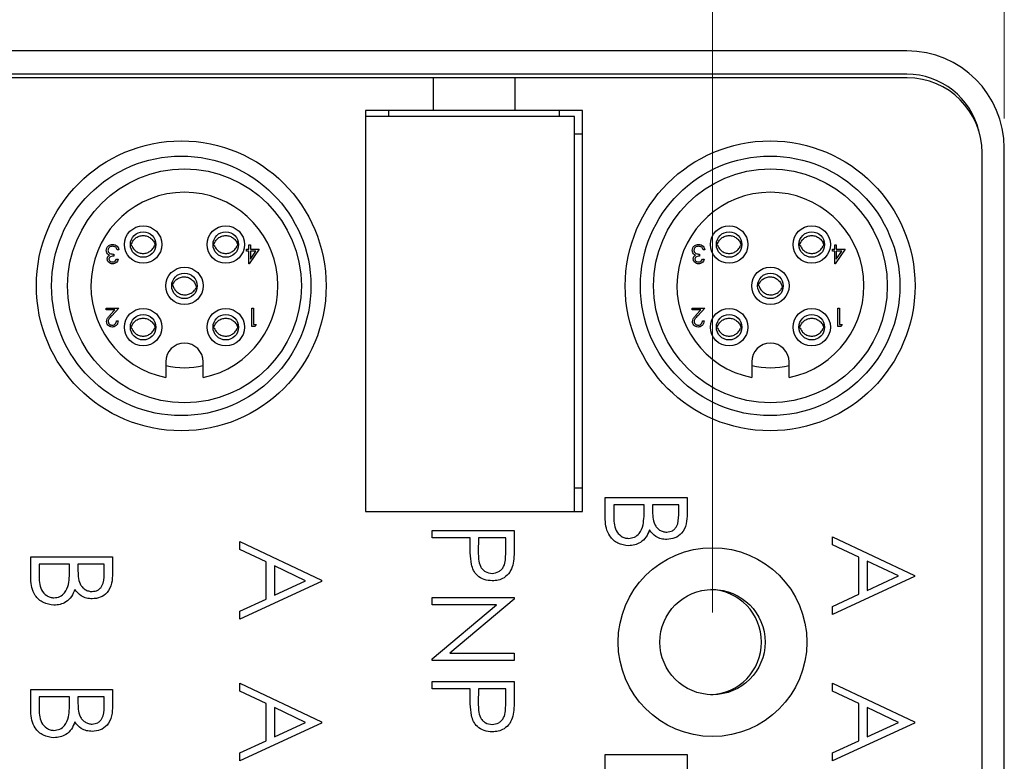
# Model space of a CAD drawing. Units: inches. Extents: x 0.4 to 16.6, y 0.2 to 10.8.
# Drawn here: x 13.5 to 15.2, y 7.1 to 8.4 of the extents above; entities that cross this region are included whole.
import ezdxf

# ---------------------------------------------------------------- set-up
doc = ezdxf.new("R2010")
doc.units = ezdxf.units.IN
doc.header["$MEASUREMENT"] = 0
doc.styles.add('SLDTEXTSTYLE1', font='TXT', dxfattribs={"width": 0.75})
doc.dimstyles.new('SLDDIMSTYLE0', dxfattribs={"dimtxt": 0.166667, "dimasz": 0.156, "dimexe": 0, "dimexo": 0.0625, "dimgap": 0.041667, "dimtad": 0, "dimtih": 1, "dimtoh": 1, "dimdec": 1, "dimrnd": 1e-09, "dimzin": 12, "dimdsep": 46, "dimtxsty": 'SLDTEXTSTYLE1', "dimsah": 1, "dimcen": 0.09, "dimadec": 0, "dimazin": 3, "dimtfac": 1, "dimtdec": 1, "dimtofl": 0, "dimtmove": 0, "dimatfit": 3, "dimfxl": 0, "dimfrac": 2, "dimtolj": 1, "dimtzin": 12, "dimarcsym": 0})

# ---------------------------------------------------------------- blocks, each defined once
blk = doc.blocks.new('_D_1')
at = {"color": 7, "linetype": 'Continuous', "lineweight": 18}
for p, q in [((12.5922, 9.5715), (12.5416, 9.5715)), ((12.5416, 9.5715), (12.5416, 9.3067)), ((13.1463, 9.5715), (13.197, 9.5715)), ((13.197, 9.5715), (13.197, 9.3067)), ((10.4325, 8.1535), (10.4325, 9.453)), ((14.6731, 7.3889), (14.6731, 9.453)), ((10.4325, 9.328), (12.3956, 9.328)), ((14.6731, 9.328), (13.3429, 9.328)), ((12.5416, 9.3067), (12.5922, 9.3067)), ((13.197, 9.3067), (13.1463, 9.3067))]:
    blk.add_line(p, q, dxfattribs=at)
for points in [[(10.4325, 9.328), (10.5885, 9.302), (10.5885, 9.354)], [(14.6731, 9.328), (14.5171, 9.354), (14.5171, 9.302)]]:
    blk.add_solid(points, dxfattribs=at)
at = {"color": 7, "linetype": 'Continuous', "lineweight": 18, "char_height": 0.16667, "attachment_point": 1, "style": 'SLDTEXTSTYLE1'}
for s, insert in [('107.7', (12.5922, 9.5215)), ('4.2', (12.7154, 9.2655))]:
    blk.add_mtext(s, dxfattribs=dict(at, insert=insert))
blk = doc.blocks.new('_D_3')
at = {"color": 7, "linetype": 'Continuous', "lineweight": 18}
for p, q in [((13.4519, 10.0707), (13.4012, 10.0707)), ((13.4012, 10.0707), (13.4012, 9.8058)), ((14.006, 10.0707), (14.0566, 10.0707)), ((14.0566, 10.0707), (14.0566, 9.8058)), ((10.2296, 8.2204), (10.2296, 9.9521)), ((15.1646, 8.2204), (15.1646, 9.9521)), ((10.2296, 9.8271), (13.2553, 9.8271)), ((15.1646, 9.8271), (14.2026, 9.8271)), ((13.4012, 9.8058), (13.4519, 9.8058)), ((14.0566, 9.8058), (14.006, 9.8058))]:
    blk.add_line(p, q, dxfattribs=at)
for points in [[(10.2296, 9.8271), (10.3856, 9.8011), (10.3856, 9.8531)], [(15.1646, 9.8271), (15.0086, 9.8531), (15.0086, 9.8011)]]:
    blk.add_solid(points, dxfattribs=at)
at = {"color": 7, "linetype": 'Continuous', "lineweight": 18, "char_height": 0.16667, "attachment_point": 1, "style": 'SLDTEXTSTYLE1'}
for s, insert in [('125.3', (13.4519, 10.0207)), ('4.9', (13.5751, 9.7647))]:
    blk.add_mtext(s, dxfattribs=dict(at, insert=insert))

msp = doc.modelspace()

# ---------------------------------------------------------------- linework, layer by layer
at = {"color": 7, "linetype": 'Continuous', "lineweight": 25}
for p, q in [((15.0006, 8.3344), (10.3936, 8.3344)), ((15.0006, 8.2951), (10.3936, 8.2951)), ((14.2025, 8.2889), (13.3561, 8.2889)), ((14.2025, 8.2889), (14.2025, 8.2338)), ((14.3403, 8.2889), (14.2025, 8.2889)), ((14.3403, 8.2889), (14.3403, 8.2338)), ((15.0012, 8.2889), (14.3403, 8.2889)), ((14.2025, 8.2338), (14.0887, 8.2338)), ((14.0887, 8.2338), (14.0887, 7.5586)), ((14.1281, 8.2236), (14.1281, 8.2338)), ((14.3403, 8.2338), (14.2025, 8.2338)), ((14.4541, 8.2338), (14.3403, 8.2338)), ((14.4147, 8.2338), (14.4147, 8.2236)), ((14.4541, 7.5586), (14.4541, 8.2338)), ((14.0887, 8.2236), (14.0887, 7.5586)), ((14.4407, 8.2236), (14.0887, 8.2236)), ((14.4407, 7.5586), (14.4407, 8.2236)), ((14.4407, 8.1945), (14.4541, 8.1945)), ((15.1272, 6.5149), (15.1272, 8.1629)), ((15.1646, 6.5074), (15.1646, 8.1704)), ((13.6733, 7.9993), (13.6705, 7.9993)), ((13.6948, 8.0102), (13.6928, 8.0102)), ((13.6948, 8.0065), (13.693, 8.0065)), ((13.7354, 8.0102), (13.7333, 8.0102)), ((13.7351, 8.0065), (13.7333, 8.0065)), ((13.834, 8.0102), (13.832, 8.0102)), ((13.834, 8.0065), (13.8321, 8.0065)), ((13.8746, 8.0102), (13.8725, 8.0102)), ((13.8743, 8.0065), (13.8725, 8.0065)), ((13.8883, 8.0005), (13.8919, 8.0005)), ((13.8883, 7.9973), (13.8883, 8.0005)), ((13.8919, 7.9973), (13.8883, 7.9973)), ((13.8919, 8.0077), (13.8947, 8.0077)), ((13.8919, 8.0005), (13.8919, 8.0077)), ((13.8919, 7.9757), (13.8919, 7.9973)), ((13.9095, 8.0005), (13.8925, 7.9757)), ((13.8947, 8.0077), (13.8947, 8.0005)), ((13.8947, 8.0005), (13.9095, 8.0005)), ((13.8947, 7.9838), (13.904, 7.9973)), ((13.904, 7.9973), (13.8947, 7.9973)), ((13.8947, 7.9973), (13.8947, 7.9838)), ((14.6603, 7.9993), (14.6575, 7.9993)), ((14.6818, 8.0102), (14.6798, 8.0102)), ((14.6818, 8.0065), (14.68, 8.0065)), ((14.7224, 8.0102), (14.7203, 8.0102)), ((14.7221, 8.0065), (14.7203, 8.0065)), ((14.821, 8.0102), (14.819, 8.0102)), ((14.821, 8.0065), (14.8191, 8.0065)), ((14.8616, 8.0102), (14.8595, 8.0102)), ((14.8613, 8.0065), (14.8595, 8.0065)), ((14.8753, 8.0005), (14.8789, 8.0005)), ((14.8753, 7.9973), (14.8753, 8.0005)), ((14.8789, 7.9973), (14.8753, 7.9973)), ((14.8789, 8.0077), (14.8817, 8.0077)), ((14.8789, 8.0005), (14.8789, 8.0077)), ((14.8789, 7.9757), (14.8789, 7.9973)), ((14.8965, 8.0005), (14.8795, 7.9757)), ((14.8817, 8.0077), (14.8817, 8.0005)), ((14.8817, 8.0005), (14.8965, 8.0005)), ((14.8817, 7.9838), (14.891, 7.9973)), ((14.8817, 7.9973), (14.8817, 7.9838)), ((14.891, 7.9973), (14.8817, 7.9973)), ((13.6645, 7.9921), (13.6645, 7.9889)), ((13.6693, 7.9837), (13.6721, 7.9837)), ((14.6515, 7.9921), (14.6515, 7.9889)), ((14.6563, 7.9837), (14.6591, 7.9837)), ((13.8925, 7.9757), (13.8919, 7.9757)), ((14.8795, 7.9757), (14.8789, 7.9757)), ((13.7643, 7.9392), (13.7623, 7.9394)), ((13.7648, 7.9428), (13.7628, 7.943)), ((13.8044, 7.9345), (13.8026, 7.9347)), ((13.8049, 7.9381), (13.803, 7.9383)), ((14.7513, 7.9392), (14.7493, 7.9394)), ((14.7518, 7.9428), (14.7498, 7.943)), ((14.7914, 7.9345), (14.7896, 7.9347)), ((14.7919, 7.9381), (14.79, 7.9383)), ((13.6521, 7.9014), (13.6733, 7.9014)), ((13.6521, 7.8982), (13.6521, 7.9014)), ((13.6666, 7.8982), (13.6521, 7.8982)), ((13.6588, 7.8898), (13.6666, 7.8982)), ((13.6733, 7.9014), (13.6612, 7.8885)), ((13.8971, 7.9014), (13.8999, 7.9014)), ((13.8971, 7.8701), (13.8971, 7.9014)), ((13.8999, 7.9014), (13.8999, 7.8734)), ((14.6391, 7.9014), (14.6603, 7.9014)), ((14.6391, 7.8982), (14.6391, 7.9014)), ((14.6536, 7.8982), (14.6391, 7.8982)), ((14.6458, 7.8898), (14.6536, 7.8982)), ((14.6603, 7.9014), (14.6482, 7.8885)), ((14.8841, 7.9014), (14.8869, 7.9014)), ((14.8841, 7.8701), (14.8841, 7.9014)), ((14.8869, 7.9014), (14.8869, 7.8734)), ((13.6693, 7.8798), (13.6721, 7.8798)), ((14.6563, 7.8798), (14.6591, 7.8798)), ((13.6948, 7.871), (13.6928, 7.871)), ((13.6948, 7.8673), (13.693, 7.8673)), ((13.7354, 7.871), (13.7333, 7.871)), ((13.7351, 7.8673), (13.7333, 7.8673)), ((13.834, 7.871), (13.832, 7.871)), ((13.834, 7.8673), (13.8321, 7.8673)), ((13.8746, 7.871), (13.8725, 7.871)), ((13.8743, 7.8673), (13.8725, 7.8673)), ((13.9029, 7.8701), (13.8971, 7.8701)), ((13.8999, 7.8734), (13.9047, 7.8734)), ((13.9047, 7.8734), (13.9029, 7.8701)), ((14.6818, 7.871), (14.6798, 7.871)), ((14.6818, 7.8673), (14.68, 7.8673)), ((14.7224, 7.871), (14.7203, 7.871)), ((14.7221, 7.8673), (14.7203, 7.8673)), ((14.821, 7.871), (14.819, 7.871)), ((14.821, 7.8673), (14.8191, 7.8673)), ((14.8616, 7.871), (14.8595, 7.871)), ((14.8613, 7.8673), (14.8595, 7.8673)), ((14.8899, 7.8701), (14.8841, 7.8701)), ((14.8869, 7.8734), (14.8917, 7.8734)), ((14.8917, 7.8734), (14.8899, 7.8701)), ((13.7522, 7.8107), (13.7522, 7.7844)), ((13.8152, 7.7844), (13.8152, 7.8107)), ((14.7392, 7.8107), (14.7392, 7.7844)), ((14.8022, 7.7844), (14.8022, 7.8107)), ((14.4541, 7.598), (14.4407, 7.598)), ((14.4926, 7.5451), (14.4926, 7.5824)), ((14.4926, 7.5824), (14.6304, 7.5824)), ((14.6304, 7.5824), (14.6304, 7.5555)), ((14.558, 7.57), (14.5067, 7.57)), ((14.5067, 7.57), (14.5067, 7.5524)), ((14.558, 7.5618), (14.558, 7.57)), ((14.5721, 7.57), (14.5721, 7.5617)), ((14.6163, 7.57), (14.5721, 7.57)), ((14.6163, 7.5533), (14.6163, 7.57)), ((14.0887, 7.5586), (14.4407, 7.5586)), ((14.0887, 7.5586), (14.4541, 7.5586)), ((14.2012, 7.5269), (14.339, 7.5269)), ((14.2012, 7.5146), (14.2012, 7.5269)), ((14.2648, 7.5146), (14.2012, 7.5146)), ((14.2648, 7.5047), (14.2648, 7.5146)), ((14.2789, 7.5146), (14.2786, 7.4904)), ((14.3248, 7.5146), (14.2789, 7.5146)), ((14.3248, 7.4894), (14.3248, 7.5146)), ((14.339, 7.5269), (14.339, 7.4999)), ((14.8755, 7.5164), (15.0133, 7.451)), ((14.8755, 7.5029), (14.8755, 7.5164)), ((13.8769, 7.4949), (13.8769, 7.5083)), ((13.8769, 7.5083), (14.0147, 7.443)), ((14.9197, 7.4819), (14.8755, 7.5029)), ((13.5248, 7.4451), (13.5248, 7.4824)), ((13.5248, 7.4824), (13.6626, 7.4824)), ((13.6626, 7.4824), (13.6626, 7.4555)), ((13.9211, 7.4739), (13.8769, 7.4949)), ((14.9197, 7.4195), (14.9197, 7.4819)), ((13.5901, 7.47), (13.5389, 7.47)), ((13.5389, 7.47), (13.5389, 7.4524)), ((13.5901, 7.4618), (13.5901, 7.47)), ((13.6043, 7.47), (13.6043, 7.4617)), ((13.6484, 7.47), (13.6043, 7.47)), ((13.6484, 7.4532), (13.6484, 7.47)), ((13.9211, 7.4114), (13.9211, 7.4739)), ((13.9352, 7.4672), (13.9352, 7.4179)), ((13.9878, 7.4422), (13.9352, 7.4672)), ((14.9338, 7.4752), (14.9338, 7.426)), ((14.9864, 7.4503), (14.9338, 7.4752)), ((15.0133, 7.4492), (14.8755, 7.3856)), ((14.9338, 7.426), (14.9864, 7.4503)), ((15.0133, 7.451), (15.0133, 7.4492)), ((14.0147, 7.4412), (13.8769, 7.3776)), ((13.9352, 7.4179), (13.9878, 7.4422)), ((14.0147, 7.443), (14.0147, 7.4412)), ((14.2012, 7.4139), (14.339, 7.4139)), ((14.2012, 7.4015), (14.2012, 7.4139)), ((14.339, 7.4139), (14.339, 7.4113)), ((14.8755, 7.3991), (14.9197, 7.4195)), ((13.8769, 7.3911), (13.9211, 7.4114)), ((14.2012, 7.3107), (14.3094, 7.4015)), ((14.3094, 7.4015), (14.2012, 7.4015)), ((14.339, 7.4113), (14.2305, 7.3202)), ((14.8755, 7.3856), (14.8755, 7.3991)), ((13.8769, 7.3776), (13.8769, 7.3911)), ((14.2305, 7.3202), (14.339, 7.3202)), ((14.339, 7.3202), (14.339, 7.3079)), ((14.2012, 7.3079), (14.2012, 7.3107)), ((14.339, 7.3079), (14.2012, 7.3079)), ((13.8769, 7.2563), (13.8769, 7.2698)), ((13.8769, 7.2698), (14.0147, 7.2044)), ((14.2012, 7.2725), (14.339, 7.2725)), ((14.2012, 7.2602), (14.2012, 7.2725)), ((14.339, 7.2725), (14.339, 7.2455)), ((14.8755, 7.2698), (15.0133, 7.2044)), ((14.8755, 7.2563), (14.8755, 7.2698)), ((13.5248, 7.2592), (13.6626, 7.2592)), ((13.5248, 7.2219), (13.5248, 7.2592)), ((13.6626, 7.2592), (13.6626, 7.2323)), ((13.9211, 7.2353), (13.8769, 7.2563)), ((14.2648, 7.2602), (14.2012, 7.2602)), ((14.2648, 7.2503), (14.2648, 7.2602)), ((14.2789, 7.2602), (14.2786, 7.236)), ((14.3248, 7.2602), (14.2789, 7.2602)), ((14.3248, 7.235), (14.3248, 7.2602)), ((14.9197, 7.2353), (14.8755, 7.2563)), ((13.5389, 7.2468), (13.5389, 7.2292)), ((13.5901, 7.2468), (13.5389, 7.2468)), ((13.5901, 7.2386), (13.5901, 7.2468)), ((13.6484, 7.2468), (13.6043, 7.2468)), ((13.6043, 7.2468), (13.6043, 7.2385)), ((13.6484, 7.23), (13.6484, 7.2468)), ((13.9211, 7.1728), (13.9211, 7.2353)), ((14.9197, 7.1728), (14.9197, 7.2353)), ((13.9352, 7.2286), (13.9352, 7.1794)), ((13.9878, 7.2036), (13.9352, 7.2286)), ((14.9338, 7.2286), (14.9338, 7.1794)), ((14.9864, 7.2036), (14.9338, 7.2286)), ((14.0147, 7.2026), (13.8769, 7.139)), ((13.9352, 7.1794), (13.9878, 7.2036)), ((14.0147, 7.2044), (14.0147, 7.2026)), ((15.0133, 7.2026), (14.8755, 7.139)), ((14.9338, 7.1794), (14.9864, 7.2036)), ((15.0133, 7.2044), (15.0133, 7.2026)), ((13.8769, 7.1525), (13.9211, 7.1728)), ((14.8755, 7.1525), (14.9197, 7.1728)), ((13.8769, 7.139), (13.8769, 7.1525)), ((14.4926, 7.1125), (14.4926, 7.1497)), ((14.4926, 7.1497), (14.6304, 7.1497)), ((14.6304, 7.1497), (14.6304, 7.1229)), ((14.8755, 7.139), (14.8755, 7.1525))]:
    msp.add_line(p, q, dxfattribs=at)
for centre, radius in [((13.7783, 7.9387), 0.2441), ((14.7702, 7.9387), 0.2441), ((13.7783, 7.9387), 0.2185), ((14.7702, 7.9387), 0.2185), ((13.7837, 7.9387), 0.1969), ((14.7707, 7.9387), 0.1969), ((13.7141, 8.0083), 0.0315), ((13.7141, 8.0083), 0.0215), ((13.8533, 8.0083), 0.0315), ((13.8533, 8.0083), 0.0215), ((14.7011, 8.0083), 0.0315), ((14.7011, 8.0083), 0.0215), ((14.8403, 8.0083), 0.0315), ((14.8403, 8.0083), 0.0215), ((13.7837, 7.9387), 0.0315), ((14.7707, 7.9387), 0.0315), ((13.7837, 7.9387), 0.0215), ((14.7707, 7.9387), 0.0215), ((13.7141, 7.8691), 0.0315), ((13.8533, 7.8691), 0.0315), ((14.7011, 7.8691), 0.0315), ((14.8403, 7.8691), 0.0315), ((13.7141, 7.8691), 0.0215), ((13.8533, 7.8691), 0.0215), ((14.7011, 7.8691), 0.0215), ((14.8403, 7.8691), 0.0215), ((14.6731, 7.3389), 0.159), ((14.6731, 7.3389), 0.0886)]:
    msp.add_circle(centre, radius, dxfattribs=at)
for centre, radius, start, end in [((15.0006, 8.1704), 0.164, 0, 90), ((15.0006, 8.1704), 0.1246, 13.4459, 90), ((15.0012, 8.1629), 0.126, 0, 90), ((13.7837, 7.9387), 0.1575, 281.537, 258.463), ((14.7707, 7.9387), 0.1575, 281.537, 258.463), ((13.7837, 7.8107), 0.0315, 0, 180), ((14.7707, 7.8107), 0.0315, 0, 180), ((13.7837, 7.9387), 0.1378, 256.7853, 283.2147), ((14.7707, 7.9387), 0.1378, 256.7853, 283.2147), ((14.6671, 7.3389), 0.0886, 271.9408, 88.0592)]:
    msp.add_arc(centre, radius, start, end, dxfattribs=at)
for points, knots in [([(13.6948, 8.0101), (13.6957, 8.012), (13.6975, 8.0158), (13.7025, 8.0203), (13.7088, 8.0232), (13.7158, 8.0238), (13.7225, 8.022), (13.7284, 8.0181), (13.7319, 8.0137), (13.7331, 8.0108), (13.7334, 8.0101)], [0, 0, 0, 0, 0.120751, 0.25498, 0.396529, 0.533955, 0.672682, 0.810493, 0.956165, 1, 1, 1, 1]), ([(13.834, 8.0101), (13.8349, 8.012), (13.8367, 8.0158), (13.8417, 8.0203), (13.848, 8.0232), (13.855, 8.0238), (13.8617, 8.022), (13.8676, 8.0181), (13.8711, 8.0137), (13.8723, 8.0108), (13.8725, 8.0101)], [0, 0, 0, 0, 0.120751, 0.25498, 0.396529, 0.533955, 0.672682, 0.810493, 0.956165, 1, 1, 1, 1]), ([(14.6818, 8.0101), (14.6827, 8.012), (14.6845, 8.0158), (14.6895, 8.0203), (14.6958, 8.0232), (14.7028, 8.0238), (14.7095, 8.022), (14.7154, 8.0181), (14.7189, 8.0137), (14.7201, 8.0108), (14.7204, 8.0101)], [0, 0, 0, 0, 0.1207514, 0.2549799, 0.3965292, 0.5339554, 0.6726825, 0.810493, 0.9561648, 1, 1, 1, 1]), ([(14.821, 8.0101), (14.8219, 8.012), (14.8237, 8.0158), (14.8287, 8.0203), (14.835, 8.0232), (14.842, 8.0238), (14.8487, 8.022), (14.8546, 8.0181), (14.8581, 8.0137), (14.8593, 8.0108), (14.8595, 8.0101)], [0, 0, 0, 0, 0.1207514, 0.2549799, 0.3965292, 0.5339554, 0.6726825, 0.810493, 0.9561648, 1, 1, 1, 1]), ([(13.6521, 7.9985), (13.6523, 8), (13.6527, 8.0031), (13.6557, 8.0064), (13.6592, 8.0083), (13.6617, 8.0085), (13.6629, 8.0085)], [0, 0, 0, 0, 0.279304, 0.558838, 0.779277, 1, 1, 1, 1]), ([(13.6539, 7.9929), (13.6533, 7.9939), (13.6523, 7.9956), (13.6521, 7.9976), (13.6521, 7.9985)], [0, 0, 0, 0, 0.559419, 1, 1, 1, 1]), ([(13.6628, 8.0053), (13.6617, 8.0053), (13.6596, 8.0051), (13.657, 8.0035), (13.6552, 8.0013), (13.655, 7.9996), (13.6549, 7.9987)], [0, 0, 0, 0, 0.280599, 0.560151, 0.780303, 1, 1, 1, 1]), ([(13.6549, 7.9987), (13.6549, 7.9982), (13.655, 7.9971), (13.656, 7.9951), (13.6589, 7.9924), (13.6622, 7.9922), (13.6645, 7.9921)], [0, 0, 0, 0, 0.125587, 0.251191, 0.500605, 1, 1, 1, 1]), ([(13.668, 8.0037), (13.6671, 8.0042), (13.6655, 8.0052), (13.6636, 8.0053), (13.6628, 8.0053)], [0, 0, 0, 0, 0.558748, 1, 1, 1, 1]), ([(13.6629, 8.0085), (13.6643, 8.0084), (13.6672, 8.0082), (13.6705, 8.0058), (13.6725, 8.0026), (13.673, 8.0004), (13.6733, 7.9993)], [0, 0, 0, 0, 0.279886, 0.558979, 0.779263, 1, 1, 1, 1]), ([(13.6705, 7.9993), (13.6702, 8.0002), (13.6697, 8.0019), (13.6685, 8.0031), (13.668, 8.0037)], [0, 0, 0, 0, 0.560694, 1, 1, 1, 1]), ([(13.6939, 8.0102), (13.6937, 8.0096), (13.6934, 8.0083), (13.6937, 8.0071), (13.6939, 8.0065)], [0, 0, 0, 0, 0.500159, 1, 1, 1, 1]), ([(13.6948, 8.0065), (13.6957, 8.0047), (13.6975, 8.0009), (13.7025, 7.9964), (13.7088, 7.9935), (13.7158, 7.9929), (13.7225, 7.9947), (13.7284, 7.9986), (13.7319, 8.003), (13.7331, 8.0059), (13.7334, 8.0065)], [0, 0, 0, 0, 0.120751, 0.25498, 0.396529, 0.533955, 0.672682, 0.810493, 0.956165, 1, 1, 1, 1]), ([(13.7343, 8.0065), (13.7344, 8.0071), (13.7347, 8.0083), (13.7344, 8.0096), (13.7343, 8.0102)], [0, 0, 0, 0, 0.49984, 1, 1, 1, 1]), ([(13.8331, 8.0102), (13.8329, 8.0096), (13.8326, 8.0083), (13.8329, 8.0071), (13.8331, 8.0065)], [0, 0, 0, 0, 0.500159, 1, 1, 1, 1]), ([(13.834, 8.0065), (13.8349, 8.0047), (13.8367, 8.0009), (13.8417, 7.9964), (13.848, 7.9935), (13.855, 7.9929), (13.8617, 7.9947), (13.8676, 7.9986), (13.8711, 8.003), (13.8723, 8.0059), (13.8725, 8.0065)], [0, 0, 0, 0, 0.120751, 0.25498, 0.396529, 0.533955, 0.672682, 0.810493, 0.956165, 1, 1, 1, 1]), ([(13.8735, 8.0065), (13.8736, 8.0071), (13.8739, 8.0083), (13.8736, 8.0096), (13.8735, 8.0102)], [0, 0, 0, 0, 0.49984, 1, 1, 1, 1]), ([(14.6391, 7.9985), (14.6393, 8), (14.6397, 8.0031), (14.6427, 8.0064), (14.6462, 8.0083), (14.6487, 8.0085), (14.6499, 8.0085)], [0, 0, 0, 0, 0.279304, 0.558838, 0.779277, 1, 1, 1, 1]), ([(14.6409, 7.9929), (14.6403, 7.9939), (14.6393, 7.9956), (14.6391, 7.9976), (14.6391, 7.9985)], [0, 0, 0, 0, 0.559419, 1, 1, 1, 1]), ([(14.6498, 8.0053), (14.6487, 8.0053), (14.6466, 8.0051), (14.644, 8.0035), (14.6422, 8.0013), (14.642, 7.9996), (14.6419, 7.9987)], [0, 0, 0, 0, 0.280599, 0.560151, 0.780303, 1, 1, 1, 1]), ([(14.6419, 7.9987), (14.6419, 7.9982), (14.642, 7.9971), (14.643, 7.9951), (14.6459, 7.9924), (14.6492, 7.9922), (14.6515, 7.9921)], [0, 0, 0, 0, 0.125587, 0.251191, 0.500605, 1, 1, 1, 1]), ([(14.655, 8.0037), (14.6541, 8.0042), (14.6525, 8.0052), (14.6506, 8.0053), (14.6498, 8.0053)], [0, 0, 0, 0, 0.558748, 1, 1, 1, 1]), ([(14.6499, 8.0085), (14.6513, 8.0084), (14.6542, 8.0082), (14.6575, 8.0058), (14.6595, 8.0026), (14.66, 8.0004), (14.6603, 7.9993)], [0, 0, 0, 0, 0.279886, 0.558979, 0.779263, 1, 1, 1, 1]), ([(14.6575, 7.9993), (14.6572, 8.0002), (14.6567, 8.0019), (14.6555, 8.0031), (14.655, 8.0037)], [0, 0, 0, 0, 0.560694, 1, 1, 1, 1]), ([(14.6809, 8.0102), (14.6807, 8.0096), (14.6804, 8.0083), (14.6807, 8.0071), (14.6809, 8.0065)], [0, 0, 0, 0, 0.500159, 1, 1, 1, 1]), ([(14.6818, 8.0065), (14.6827, 8.0047), (14.6845, 8.0009), (14.6895, 7.9964), (14.6958, 7.9935), (14.7028, 7.9929), (14.7095, 7.9947), (14.7154, 7.9986), (14.7189, 8.003), (14.7201, 8.0059), (14.7204, 8.0065)], [0, 0, 0, 0, 0.1207514, 0.2549799, 0.3965292, 0.5339554, 0.6726825, 0.810493, 0.9561648, 1, 1, 1, 1]), ([(14.7213, 8.0065), (14.7214, 8.0071), (14.7217, 8.0083), (14.7214, 8.0096), (14.7213, 8.0102)], [0, 0, 0, 0, 0.4998401, 1, 1, 1, 1]), ([(14.8201, 8.0102), (14.8199, 8.0096), (14.8196, 8.0083), (14.8199, 8.0071), (14.8201, 8.0065)], [0, 0, 0, 0, 0.500159, 1, 1, 1, 1]), ([(14.821, 8.0065), (14.8219, 8.0047), (14.8237, 8.0009), (14.8287, 7.9964), (14.835, 7.9935), (14.842, 7.9929), (14.8487, 7.9947), (14.8546, 7.9986), (14.8581, 8.003), (14.8593, 8.0059), (14.8595, 8.0065)], [0, 0, 0, 0, 0.1207514, 0.2549799, 0.3965292, 0.5339554, 0.6726825, 0.810493, 0.9561648, 1, 1, 1, 1]), ([(14.8605, 8.0065), (14.8606, 8.0071), (14.8609, 8.0083), (14.8606, 8.0096), (14.8605, 8.0102)], [0, 0, 0, 0, 0.4998401, 1, 1, 1, 1]), ([(13.6537, 7.9838), (13.6537, 7.9845), (13.6538, 7.986), (13.6549, 7.9884), (13.6564, 7.9895), (13.6573, 7.9902)], [0, 0, 0, 0, 0.2805082, 0.5607923, 1, 1, 1, 1]), ([(13.6628, 7.9757), (13.6615, 7.9758), (13.659, 7.9761), (13.656, 7.9781), (13.654, 7.9808), (13.6538, 7.9828), (13.6537, 7.9838)], [0, 0, 0, 0, 0.280085, 0.559868, 0.780099, 1, 1, 1, 1]), ([(13.6573, 7.9902), (13.6566, 7.9906), (13.6553, 7.9913), (13.6543, 7.9924), (13.6539, 7.9929)], [0, 0, 0, 0, 0.559795, 1, 1, 1, 1]), ([(13.6645, 7.9889), (13.6627, 7.9888), (13.6601, 7.9885), (13.6575, 7.9867), (13.6566, 7.9851), (13.6565, 7.9842), (13.6565, 7.9838)], [0, 0, 0, 0, 0.499418, 0.749016, 0.874544, 1, 1, 1, 1]), ([(13.6565, 7.9838), (13.6566, 7.983), (13.6569, 7.9813), (13.6593, 7.9793), (13.6615, 7.9791), (13.6627, 7.9789)], [0, 0, 0, 0, 0.278859, 0.560074, 1, 1, 1, 1]), ([(13.6627, 7.9789), (13.6636, 7.979), (13.6652, 7.9791), (13.6678, 7.9807), (13.6687, 7.9826), (13.6693, 7.9837)], [0, 0, 0, 0, 0.280636, 0.560364, 1, 1, 1, 1]), ([(13.6721, 7.9837), (13.6717, 7.9825), (13.671, 7.9801), (13.6686, 7.9775), (13.6657, 7.9759), (13.6638, 7.9758), (13.6628, 7.9757)], [0, 0, 0, 0, 0.2802877, 0.5596797, 0.7797465, 1, 1, 1, 1]), ([(14.6407, 7.9838), (14.6407, 7.9845), (14.6408, 7.986), (14.6419, 7.9884), (14.6434, 7.9895), (14.6443, 7.9902)], [0, 0, 0, 0, 0.280508, 0.560792, 1, 1, 1, 1]), ([(14.6498, 7.9757), (14.6485, 7.9758), (14.646, 7.9761), (14.643, 7.9781), (14.641, 7.9808), (14.6408, 7.9828), (14.6407, 7.9838)], [0, 0, 0, 0, 0.280085, 0.5598683, 0.7800992, 1, 1, 1, 1]), ([(14.6443, 7.9902), (14.6436, 7.9906), (14.6423, 7.9913), (14.6413, 7.9924), (14.6409, 7.9929)], [0, 0, 0, 0, 0.559795, 1, 1, 1, 1]), ([(14.6515, 7.9889), (14.6497, 7.9888), (14.6471, 7.9885), (14.6445, 7.9867), (14.6436, 7.9851), (14.6435, 7.9842), (14.6435, 7.9838)], [0, 0, 0, 0, 0.499418, 0.749016, 0.874544, 1, 1, 1, 1]), ([(14.6435, 7.9838), (14.6436, 7.983), (14.6439, 7.9813), (14.6463, 7.9793), (14.6485, 7.9791), (14.6497, 7.9789)], [0, 0, 0, 0, 0.278859, 0.560074, 1, 1, 1, 1]), ([(14.6497, 7.9789), (14.6506, 7.979), (14.6522, 7.9791), (14.6548, 7.9807), (14.6557, 7.9826), (14.6563, 7.9837)], [0, 0, 0, 0, 0.280636, 0.560364, 1, 1, 1, 1]), ([(14.6591, 7.9837), (14.6587, 7.9825), (14.658, 7.9801), (14.6556, 7.9775), (14.6527, 7.9759), (14.6508, 7.9758), (14.6498, 7.9757)], [0, 0, 0, 0, 0.280288, 0.55968, 0.779747, 1, 1, 1, 1]), ([(13.7648, 7.9428), (13.7658, 7.9445), (13.7681, 7.9481), (13.7735, 7.952), (13.7801, 7.9541), (13.7872, 7.9539), (13.7937, 7.9513), (13.7991, 7.9468), (13.802, 7.942), (13.8028, 7.939), (13.803, 7.9383)], [0, 0, 0, 0, 0.120751, 0.25498, 0.396529, 0.533955, 0.672682, 0.810493, 0.956165, 1, 1, 1, 1]), ([(14.7518, 7.9428), (14.7528, 7.9445), (14.7551, 7.9481), (14.7605, 7.952), (14.7671, 7.9541), (14.7742, 7.9539), (14.7807, 7.9513), (14.7861, 7.9468), (14.789, 7.942), (14.7898, 7.939), (14.79, 7.9383)], [0, 0, 0, 0, 0.120751, 0.25498, 0.396529, 0.533955, 0.672682, 0.810493, 0.956165, 1, 1, 1, 1]), ([(13.7638, 7.9429), (13.7636, 7.9423), (13.7632, 7.9411), (13.7633, 7.9399), (13.7634, 7.9393)], [0, 0, 0, 0, 0.500159, 1, 1, 1, 1]), ([(13.7643, 7.9392), (13.765, 7.9373), (13.7664, 7.9333), (13.7708, 7.9282), (13.7767, 7.9246), (13.7836, 7.9232), (13.7905, 7.9242), (13.7968, 7.9274), (13.8007, 7.9313), (13.8023, 7.9341), (13.8026, 7.9347)], [0, 0, 0, 0, 0.120751, 0.25498, 0.396529, 0.533955, 0.672682, 0.810493, 0.956165, 1, 1, 1, 1]), ([(13.8035, 7.9346), (13.8038, 7.9352), (13.8042, 7.9364), (13.804, 7.9376), (13.8039, 7.9382)], [0, 0, 0, 0, 0.49984, 1, 1, 1, 1]), ([(14.7508, 7.9429), (14.7506, 7.9423), (14.7502, 7.9411), (14.7503, 7.9399), (14.7504, 7.9393)], [0, 0, 0, 0, 0.500159, 1, 1, 1, 1]), ([(14.7513, 7.9392), (14.752, 7.9373), (14.7534, 7.9333), (14.7578, 7.9282), (14.7637, 7.9246), (14.7706, 7.9232), (14.7775, 7.9242), (14.7838, 7.9274), (14.7877, 7.9313), (14.7893, 7.9341), (14.7896, 7.9347)], [0, 0, 0, 0, 0.120751, 0.25498, 0.396529, 0.533955, 0.672682, 0.810493, 0.956165, 1, 1, 1, 1]), ([(14.7905, 7.9346), (14.7908, 7.9352), (14.7912, 7.9364), (14.791, 7.9376), (14.7909, 7.9382)], [0, 0, 0, 0, 0.49984, 1, 1, 1, 1]), ([(13.6525, 7.8786), (13.6526, 7.8801), (13.653, 7.8826), (13.655, 7.8855), (13.6568, 7.8877), (13.6581, 7.8891), (13.6588, 7.8898)], [0, 0, 0, 0, 0.33837, 0.558748, 0.779361, 1, 1, 1, 1]), ([(13.6619, 7.8693), (13.6605, 7.8695), (13.6577, 7.8697), (13.6546, 7.8723), (13.6528, 7.8754), (13.6526, 7.8775), (13.6525, 7.8786)], [0, 0, 0, 0, 0.27989, 0.559224, 0.779582, 1, 1, 1, 1]), ([(13.6612, 7.8885), (13.6603, 7.8875), (13.6588, 7.8859), (13.6569, 7.8836), (13.6555, 7.8814), (13.6553, 7.8797), (13.6553, 7.8789)], [0, 0, 0, 0, 0.340542, 0.56085, 0.780599, 1, 1, 1, 1]), ([(13.6553, 7.8789), (13.6554, 7.8779), (13.6557, 7.876), (13.6576, 7.8739), (13.6598, 7.8727), (13.6613, 7.8726), (13.662, 7.8726)], [0, 0, 0, 0, 0.279126, 0.558978, 0.77935, 1, 1, 1, 1]), ([(13.6721, 7.8798), (13.6719, 7.8782), (13.6715, 7.8752), (13.6689, 7.8717), (13.6655, 7.8697), (13.6631, 7.8695), (13.6619, 7.8693)], [0, 0, 0, 0, 0.280029, 0.559515, 0.779668, 1, 1, 1, 1]), ([(13.662, 7.8726), (13.6631, 7.8727), (13.6652, 7.8729), (13.6677, 7.8748), (13.669, 7.8773), (13.6692, 7.8789), (13.6693, 7.8798)], [0, 0, 0, 0, 0.2796987, 0.5588466, 0.7791762, 1, 1, 1, 1]), ([(13.6948, 7.871), (13.6957, 7.8728), (13.6975, 7.8766), (13.7025, 7.8811), (13.7088, 7.884), (13.7158, 7.8846), (13.7225, 7.8828), (13.7284, 7.8789), (13.7319, 7.8745), (13.7331, 7.8716), (13.7334, 7.871)], [0, 0, 0, 0, 0.120751, 0.25498, 0.396529, 0.533955, 0.672682, 0.810493, 0.956165, 1, 1, 1, 1]), ([(13.834, 7.871), (13.8349, 7.8728), (13.8367, 7.8766), (13.8417, 7.8811), (13.848, 7.884), (13.855, 7.8846), (13.8617, 7.8828), (13.8676, 7.8789), (13.8711, 7.8745), (13.8723, 7.8716), (13.8725, 7.871)], [0, 0, 0, 0, 0.120751, 0.25498, 0.396529, 0.533955, 0.672682, 0.810493, 0.956165, 1, 1, 1, 1]), ([(14.6395, 7.8786), (14.6396, 7.8801), (14.64, 7.8826), (14.642, 7.8855), (14.6438, 7.8877), (14.6451, 7.8891), (14.6458, 7.8898)], [0, 0, 0, 0, 0.33837, 0.558748, 0.779361, 1, 1, 1, 1]), ([(14.6489, 7.8693), (14.6475, 7.8695), (14.6447, 7.8697), (14.6416, 7.8723), (14.6398, 7.8754), (14.6396, 7.8775), (14.6395, 7.8786)], [0, 0, 0, 0, 0.27989, 0.559224, 0.779582, 1, 1, 1, 1]), ([(14.6482, 7.8885), (14.6473, 7.8875), (14.6458, 7.8859), (14.6439, 7.8836), (14.6425, 7.8814), (14.6423, 7.8797), (14.6423, 7.8789)], [0, 0, 0, 0, 0.340542, 0.56085, 0.780599, 1, 1, 1, 1]), ([(14.6423, 7.8789), (14.6424, 7.8779), (14.6427, 7.876), (14.6446, 7.8739), (14.6468, 7.8727), (14.6483, 7.8726), (14.649, 7.8726)], [0, 0, 0, 0, 0.279126, 0.558978, 0.77935, 1, 1, 1, 1]), ([(14.6591, 7.8798), (14.6589, 7.8782), (14.6585, 7.8752), (14.6559, 7.8717), (14.6525, 7.8697), (14.6501, 7.8695), (14.6489, 7.8693)], [0, 0, 0, 0, 0.280029, 0.559515, 0.779668, 1, 1, 1, 1]), ([(14.649, 7.8726), (14.6501, 7.8727), (14.6522, 7.8729), (14.6547, 7.8748), (14.656, 7.8773), (14.6562, 7.8789), (14.6563, 7.8798)], [0, 0, 0, 0, 0.279699, 0.558847, 0.779176, 1, 1, 1, 1]), ([(14.6818, 7.871), (14.6827, 7.8728), (14.6845, 7.8766), (14.6895, 7.8811), (14.6958, 7.884), (14.7028, 7.8846), (14.7095, 7.8828), (14.7154, 7.8789), (14.7189, 7.8745), (14.7201, 7.8716), (14.7204, 7.871)], [0, 0, 0, 0, 0.1207514, 0.2549799, 0.3965292, 0.5339554, 0.6726825, 0.810493, 0.9561648, 1, 1, 1, 1]), ([(14.821, 7.871), (14.8219, 7.8728), (14.8237, 7.8766), (14.8287, 7.8811), (14.835, 7.884), (14.842, 7.8846), (14.8487, 7.8828), (14.8546, 7.8789), (14.8581, 7.8745), (14.8593, 7.8716), (14.8595, 7.871)], [0, 0, 0, 0, 0.1207514, 0.2549799, 0.3965292, 0.5339554, 0.6726825, 0.810493, 0.9561648, 1, 1, 1, 1]), ([(13.6939, 7.871), (13.6937, 7.8704), (13.6934, 7.8691), (13.6937, 7.8679), (13.6939, 7.8673)], [0, 0, 0, 0, 0.500159, 1, 1, 1, 1]), ([(13.6948, 7.8673), (13.6957, 7.8655), (13.6975, 7.8617), (13.7025, 7.8572), (13.7088, 7.8543), (13.7158, 7.8537), (13.7225, 7.8555), (13.7284, 7.8594), (13.7319, 7.8638), (13.7331, 7.8667), (13.7334, 7.8673)], [0, 0, 0, 0, 0.120751, 0.25498, 0.396529, 0.533955, 0.672682, 0.810493, 0.956165, 1, 1, 1, 1]), ([(13.7343, 7.8673), (13.7344, 7.8679), (13.7347, 7.8691), (13.7344, 7.8704), (13.7343, 7.871)], [0, 0, 0, 0, 0.49984, 1, 1, 1, 1]), ([(13.8331, 7.871), (13.8329, 7.8704), (13.8326, 7.8691), (13.8329, 7.8679), (13.8331, 7.8673)], [0, 0, 0, 0, 0.500159, 1, 1, 1, 1]), ([(13.834, 7.8673), (13.8349, 7.8655), (13.8367, 7.8617), (13.8417, 7.8572), (13.848, 7.8543), (13.855, 7.8537), (13.8617, 7.8555), (13.8676, 7.8594), (13.8711, 7.8638), (13.8723, 7.8667), (13.8725, 7.8673)], [0, 0, 0, 0, 0.120751, 0.25498, 0.396529, 0.533955, 0.672682, 0.810493, 0.956165, 1, 1, 1, 1]), ([(13.8735, 7.8673), (13.8736, 7.8679), (13.8739, 7.8691), (13.8736, 7.8704), (13.8735, 7.871)], [0, 0, 0, 0, 0.49984, 1, 1, 1, 1]), ([(14.6809, 7.871), (14.6807, 7.8704), (14.6804, 7.8691), (14.6807, 7.8679), (14.6809, 7.8673)], [0, 0, 0, 0, 0.500159, 1, 1, 1, 1]), ([(14.6818, 7.8673), (14.6827, 7.8655), (14.6845, 7.8617), (14.6895, 7.8572), (14.6958, 7.8543), (14.7028, 7.8537), (14.7095, 7.8555), (14.7154, 7.8594), (14.7189, 7.8638), (14.7201, 7.8667), (14.7204, 7.8673)], [0, 0, 0, 0, 0.1207514, 0.2549799, 0.3965292, 0.5339554, 0.6726825, 0.810493, 0.9561648, 1, 1, 1, 1]), ([(14.7213, 7.8673), (14.7214, 7.8679), (14.7217, 7.8691), (14.7214, 7.8704), (14.7213, 7.871)], [0, 0, 0, 0, 0.4998401, 1, 1, 1, 1]), ([(14.8201, 7.871), (14.8199, 7.8704), (14.8196, 7.8691), (14.8199, 7.8679), (14.8201, 7.8673)], [0, 0, 0, 0, 0.500159, 1, 1, 1, 1]), ([(14.821, 7.8673), (14.8219, 7.8655), (14.8237, 7.8617), (14.8287, 7.8572), (14.835, 7.8543), (14.842, 7.8537), (14.8487, 7.8555), (14.8546, 7.8594), (14.8581, 7.8638), (14.8593, 7.8667), (14.8595, 7.8673)], [0, 0, 0, 0, 0.1207514, 0.2549799, 0.3965292, 0.5339554, 0.6726825, 0.810493, 0.9561648, 1, 1, 1, 1]), ([(14.8605, 7.8673), (14.8606, 7.8679), (14.8609, 7.8691), (14.8606, 7.8704), (14.8605, 7.871)], [0, 0, 0, 0, 0.4998401, 1, 1, 1, 1]), ([(14.5067, 7.5524), (14.5068, 7.5481), (14.507, 7.5394), (14.5097, 7.5264), (14.5173, 7.518), (14.5252, 7.5141), (14.5295, 7.5137), (14.5317, 7.5135)], [0, 0, 0, 0, 0.251027, 0.500808, 0.749494, 0.874766, 1, 1, 1, 1]), ([(14.5563, 7.5361), (14.5569, 7.5409), (14.558, 7.5494), (14.558, 7.558), (14.558, 7.5618)], [0, 0, 0, 0, 0.559734, 1, 1, 1, 1]), ([(14.5721, 7.5617), (14.5722, 7.5575), (14.5723, 7.5492), (14.5744, 7.5387), (14.5791, 7.5316), (14.5839, 7.5274), (14.5897, 7.5246), (14.5939, 7.5243), (14.596, 7.5241)], [0, 0, 0, 0, 0.250526, 0.499968, 0.625065, 0.750107, 0.875076, 1, 1, 1, 1]), ([(14.596, 7.5241), (14.5994, 7.5245), (14.6045, 7.5251), (14.6098, 7.5295), (14.6157, 7.5377), (14.616, 7.5464), (14.6163, 7.5533)], [0, 0, 0, 0, 0.2493, 0.374938, 0.500652, 1, 1, 1, 1]), ([(14.6304, 7.5555), (14.6303, 7.5496), (14.63, 7.5379), (14.623, 7.5223), (14.6101, 7.5133), (14.6009, 7.5123), (14.5963, 7.5117)], [0, 0, 0, 0, 0.2813174, 0.559922, 0.7799345, 1, 1, 1, 1]), ([(14.5317, 7.5011), (14.5255, 7.502), (14.5132, 7.5036), (14.5001, 7.516), (14.4934, 7.5306), (14.4929, 7.5403), (14.4926, 7.5451)], [0, 0, 0, 0, 0.279153, 0.558619, 0.779042, 1, 1, 1, 1]), ([(14.5317, 7.5135), (14.5351, 7.5139), (14.5419, 7.5148), (14.5517, 7.5227), (14.5546, 7.531), (14.5563, 7.5361)], [0, 0, 0, 0, 0.2799877, 0.5604317, 1, 1, 1, 1]), ([(14.5669, 7.5277), (14.5653, 7.5235), (14.5619, 7.5153), (14.5527, 7.5066), (14.5422, 7.5019), (14.5352, 7.5014), (14.5317, 7.5011)], [0, 0, 0, 0, 0.2803796, 0.5596164, 0.7797413, 1, 1, 1, 1]), ([(14.5963, 7.5117), (14.593, 7.512), (14.5865, 7.5124), (14.5754, 7.517), (14.5702, 7.5236), (14.5669, 7.5277)], [0, 0, 0, 0, 0.280877, 0.561474, 1, 1, 1, 1]), ([(14.267, 7.4696), (14.2662, 7.4761), (14.2648, 7.4878), (14.2648, 7.4995), (14.2648, 7.5047)], [0, 0, 0, 0, 0.559694, 1, 1, 1, 1]), ([(14.339, 7.4999), (14.339, 7.494), (14.339, 7.4835), (14.3376, 7.4731), (14.3369, 7.4685)], [0, 0, 0, 0, 0.560314, 1, 1, 1, 1]), ([(14.2786, 7.4904), (14.2787, 7.4864), (14.2788, 7.4783), (14.2808, 7.4681), (14.2854, 7.4614), (14.2917, 7.456), (14.2979, 7.4551), (14.302, 7.4545)], [0, 0, 0, 0, 0.251115, 0.501025, 0.626345, 0.751685, 1, 1, 1, 1]), ([(14.302, 7.4545), (14.3059, 7.4551), (14.3119, 7.456), (14.3181, 7.4611), (14.3228, 7.4676), (14.3246, 7.4776), (14.3248, 7.4854), (14.3248, 7.4894)], [0, 0, 0, 0, 0.2483528, 0.3737211, 0.4990557, 0.7488835, 1, 1, 1, 1]), ([(14.302, 7.4421), (14.2975, 7.4425), (14.2884, 7.4431), (14.2773, 7.45), (14.2702, 7.4594), (14.2681, 7.4662), (14.267, 7.4696)], [0, 0, 0, 0, 0.280099, 0.559324, 0.779458, 1, 1, 1, 1]), ([(14.3369, 7.4685), (14.3354, 7.4643), (14.3324, 7.456), (14.3231, 7.4473), (14.3125, 7.4427), (14.3055, 7.4423), (14.302, 7.4421)], [0, 0, 0, 0, 0.27972, 0.559395, 0.779506, 1, 1, 1, 1]), ([(13.5389, 7.4524), (13.539, 7.448), (13.5391, 7.4394), (13.5419, 7.4264), (13.5495, 7.418), (13.5574, 7.414), (13.5617, 7.4136), (13.5639, 7.4135)], [0, 0, 0, 0, 0.251027, 0.500808, 0.749494, 0.874766, 1, 1, 1, 1]), ([(13.5885, 7.436), (13.5891, 7.4408), (13.5902, 7.4494), (13.5901, 7.458), (13.5901, 7.4618)], [0, 0, 0, 0, 0.559734, 1, 1, 1, 1]), ([(13.6043, 7.4617), (13.6043, 7.4575), (13.6045, 7.4491), (13.6066, 7.4386), (13.6113, 7.4315), (13.6161, 7.4273), (13.6219, 7.4246), (13.6261, 7.4242), (13.6282, 7.4241)], [0, 0, 0, 0, 0.250526, 0.499968, 0.625065, 0.750107, 0.875076, 1, 1, 1, 1]), ([(13.6282, 7.4241), (13.6316, 7.4245), (13.6367, 7.425), (13.6419, 7.4294), (13.6478, 7.4376), (13.6482, 7.4463), (13.6484, 7.4532)], [0, 0, 0, 0, 0.2493, 0.374938, 0.500652, 1, 1, 1, 1]), ([(13.6626, 7.4555), (13.6624, 7.4496), (13.6622, 7.4378), (13.6552, 7.4223), (13.6423, 7.4132), (13.633, 7.4122), (13.6284, 7.4117)], [0, 0, 0, 0, 0.281317, 0.559922, 0.779935, 1, 1, 1, 1]), ([(13.5639, 7.4011), (13.5577, 7.4019), (13.5454, 7.4036), (13.5322, 7.4159), (13.5256, 7.4305), (13.5251, 7.4402), (13.5248, 7.4451)], [0, 0, 0, 0, 0.279153, 0.558619, 0.779042, 1, 1, 1, 1]), ([(13.5639, 7.4135), (13.5673, 7.4139), (13.574, 7.4147), (13.5839, 7.4227), (13.5868, 7.431), (13.5885, 7.436)], [0, 0, 0, 0, 0.279988, 0.560432, 1, 1, 1, 1]), ([(13.5991, 7.4276), (13.5974, 7.4235), (13.5941, 7.4152), (13.5849, 7.4065), (13.5743, 7.4018), (13.5674, 7.4013), (13.5639, 7.4011)], [0, 0, 0, 0, 0.28038, 0.559616, 0.779741, 1, 1, 1, 1]), ([(13.6284, 7.4117), (13.6252, 7.4119), (13.6187, 7.4124), (13.6076, 7.4169), (13.6023, 7.4236), (13.5991, 7.4276)], [0, 0, 0, 0, 0.280877, 0.561474, 1, 1, 1, 1]), ([(14.267, 7.2152), (14.2662, 7.2218), (14.2648, 7.2334), (14.2648, 7.2451), (14.2648, 7.2503)], [0, 0, 0, 0, 0.559694, 1, 1, 1, 1]), ([(13.5885, 7.2128), (13.5891, 7.2176), (13.5902, 7.2262), (13.5901, 7.2348), (13.5901, 7.2386)], [0, 0, 0, 0, 0.559734, 1, 1, 1, 1]), ([(13.6043, 7.2385), (13.6043, 7.2343), (13.6045, 7.2259), (13.6066, 7.2154), (13.6113, 7.2083), (13.6161, 7.2042), (13.6219, 7.2014), (13.6261, 7.201), (13.6282, 7.2009)], [0, 0, 0, 0, 0.250526, 0.499968, 0.625065, 0.750107, 0.875076, 1, 1, 1, 1]), ([(13.6626, 7.2323), (13.6624, 7.2264), (13.6622, 7.2146), (13.6552, 7.1991), (13.6423, 7.19), (13.633, 7.189), (13.6284, 7.1885)], [0, 0, 0, 0, 0.2813174, 0.559922, 0.7799345, 1, 1, 1, 1]), ([(14.2786, 7.236), (14.2787, 7.232), (14.2788, 7.2239), (14.2808, 7.2137), (14.2854, 7.207), (14.2917, 7.2016), (14.2979, 7.2007), (14.302, 7.2001)], [0, 0, 0, 0, 0.251115, 0.501025, 0.626345, 0.751685, 1, 1, 1, 1]), ([(14.302, 7.2001), (14.3059, 7.2007), (14.3119, 7.2017), (14.3181, 7.2067), (14.3228, 7.2132), (14.3246, 7.2232), (14.3248, 7.231), (14.3248, 7.235)], [0, 0, 0, 0, 0.248353, 0.373721, 0.499056, 0.748884, 1, 1, 1, 1]), ([(14.339, 7.2455), (14.339, 7.2396), (14.339, 7.2291), (14.3376, 7.2187), (14.3369, 7.2141)], [0, 0, 0, 0, 0.560314, 1, 1, 1, 1]), ([(13.5639, 7.1779), (13.5577, 7.1787), (13.5454, 7.1804), (13.5322, 7.1927), (13.5256, 7.2073), (13.5251, 7.217), (13.5248, 7.2219)], [0, 0, 0, 0, 0.279153, 0.558619, 0.779042, 1, 1, 1, 1]), ([(13.5389, 7.2292), (13.539, 7.2248), (13.5391, 7.2162), (13.5419, 7.2032), (13.5495, 7.1948), (13.5574, 7.1908), (13.5617, 7.1905), (13.5639, 7.1903)], [0, 0, 0, 0, 0.251027, 0.500808, 0.749494, 0.874766, 1, 1, 1, 1]), ([(13.6282, 7.2009), (13.6316, 7.2013), (13.6367, 7.2018), (13.6419, 7.2062), (13.6478, 7.2145), (13.6482, 7.2231), (13.6484, 7.23)], [0, 0, 0, 0, 0.2493, 0.374938, 0.500652, 1, 1, 1, 1]), ([(14.302, 7.1877), (14.2975, 7.1881), (14.2884, 7.1887), (14.2773, 7.1956), (14.2702, 7.205), (14.2681, 7.2118), (14.267, 7.2152)], [0, 0, 0, 0, 0.2800989, 0.5593238, 0.7794579, 1, 1, 1, 1]), ([(13.5639, 7.1903), (13.5673, 7.1907), (13.574, 7.1915), (13.5839, 7.1995), (13.5868, 7.2078), (13.5885, 7.2128)], [0, 0, 0, 0, 0.279988, 0.560432, 1, 1, 1, 1]), ([(13.5991, 7.2044), (13.5974, 7.2003), (13.5941, 7.192), (13.5849, 7.1833), (13.5743, 7.1786), (13.5674, 7.1781), (13.5639, 7.1779)], [0, 0, 0, 0, 0.28038, 0.559616, 0.779741, 1, 1, 1, 1]), ([(13.6284, 7.1885), (13.6252, 7.1887), (13.6187, 7.1892), (13.6076, 7.1937), (13.6023, 7.2004), (13.5991, 7.2044)], [0, 0, 0, 0, 0.280877, 0.561474, 1, 1, 1, 1]), ([(14.3369, 7.2141), (14.3354, 7.2099), (14.3324, 7.2016), (14.3231, 7.1929), (14.3125, 7.1884), (14.3055, 7.1879), (14.302, 7.1877)], [0, 0, 0, 0, 0.27972, 0.559395, 0.779506, 1, 1, 1, 1])]:
    msp.add_open_spline(points, degree=3, knots=knots, dxfattribs=at)

# ---------------------------------------------------------------- dimensions: what is measured, and where the dimension line sits
at = {"color": 7, "linetype": 'Continuous', "lineweight": 18}
for base, p1, p2, picture, middle in [((15.1646, 9.8271), (10.2296, 8.1704), (15.1646, 8.1704), '_D_3', (13.7289, 9.8271)), ((14.6731, 9.328), (10.4325, 8.1035), (14.6731, 7.3389), '_D_1', (12.8693, 9.328))]:
    dim = msp.add_linear_dim(base=base, p1=p1, p2=p2, dimstyle='SLDDIMSTYLE0', dxfattribs=at)
    dim.commit()
    dim.dimension.update_dxf_attribs({"geometry": picture, "text_midpoint": middle, "dimtype": 160})

doc.saveas('drawing.dxf')
